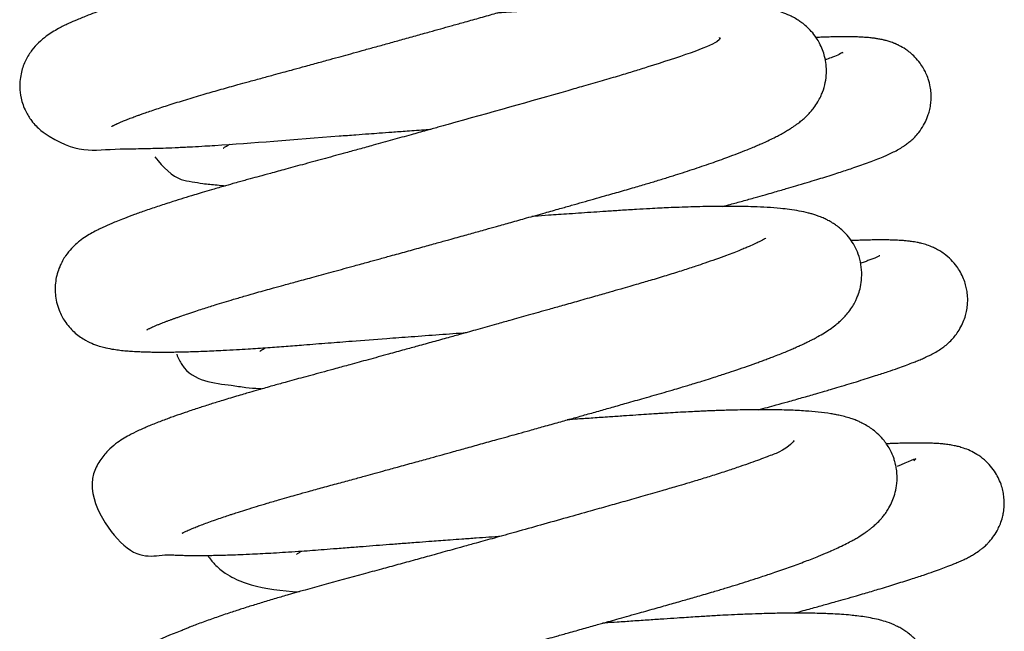
# Model space of a CAD drawing. Units: millimetres. Extents: x -1853 to 3832, y -5741 to -1721.
# Drawn here: x 3352 to 3356, y -5149 to -5147 of the extents above; entities that cross this region are included whole.
import ezdxf

# ---------------------------------------------------------------- set-up
doc = ezdxf.new("R2010")
doc.units = ezdxf.units.MM
doc.header["$LTSCALE"] = 10
doc.layers.add('FAKRO LOFT LADDERS', color=7, linetype='Continuous')

# ---------------------------------------------------------------- blocks, each defined once
blk = doc.blocks.new('A$C1F246084')
at = {"layer": 'FAKRO LOFT LADDERS', "color": 7, "linetype": 'Continuous'}
for points, knots in [([(95.2496, 332.142), (95.2496, 332.142), (95.2505, 332.1426), (95.2548, 332.1449), (95.2586, 332.1468), (95.2662, 332.1505), (95.2743, 332.1542), (95.2814, 332.1574), (95.2873, 332.16), (95.2949, 332.1632), (95.3069, 332.1682), (95.3248, 332.1754), (95.347, 332.1839), (95.3681, 332.1917), (95.3856, 332.198), (95.4043, 332.2046), (95.4297, 332.2134), (95.4704, 332.2272), (95.5288, 332.2461), (95.6052, 332.2698), (95.6844, 332.2934), (95.7509, 332.3126), (95.8025, 332.3272), (95.8442, 332.3388), (95.8928, 332.3521), (95.9484, 332.3672), (96.0037, 332.3823), (96.0519, 332.3954), (96.0974, 332.4079), (96.1495, 332.4222), (96.2101, 332.4388), (96.2708, 332.4555), (96.3242, 332.4702), (96.3741, 332.484), (96.426, 332.4984), (96.4839, 332.5144), (96.5451, 332.5313), (96.6099, 332.5493), (96.6754, 332.5675), (96.7372, 332.5848), (96.7927, 332.6002), (96.8455, 332.615), (96.9049, 332.6316), (96.9725, 332.6506), (97.0422, 332.6702), (97.1061, 332.6881), (97.162, 332.7039), (97.2133, 332.7184), (97.2628, 332.7324), (97.3104, 332.7459), (97.3593, 332.7597), (97.4161, 332.7759), (97.4783, 332.7936), (97.5374, 332.8107), (97.5852, 332.8248), (97.644, 332.8425), (97.7188, 332.8656), (97.8095, 332.8948), (97.8849, 332.9203), (97.9403, 332.94), (97.9788, 332.9541), (98.0137, 332.9672), (98.0504, 332.9815), (98.0899, 332.9975), (98.1269, 333.0134), (98.1572, 333.0271), (98.181, 333.0384), (98.2044, 333.0501), (98.2313, 333.0643), (98.2586, 333.08), (98.2833, 333.0959), (98.3027, 333.1097), (98.3211, 333.1241), (98.3368, 333.1377), (98.3588, 333.1594), (98.3758, 333.1796), (98.3908, 333.2008), (98.4025, 333.22), (98.4164, 333.2477), (98.4296, 333.2839), (98.4383, 333.3311), (98.4387, 333.374), (98.4333, 333.4152), (98.4214, 333.4573), (98.4026, 333.4959), (98.3851, 333.5219), (98.3719, 333.5387), (98.3543, 333.5578), (98.3376, 333.573), (98.3172, 333.5889), (98.2881, 333.6077), (98.2486, 333.6271), (98.2039, 333.642), (98.1675, 333.6508), (98.1274, 333.6584), (98.096, 333.6628), (98.0626, 333.6666), (98.0308, 333.6695), (97.9921, 333.6723), (97.953, 333.6742), (97.9189, 333.6754), (97.8792, 333.6765), (97.8265, 333.6771), (97.7595, 333.677), (97.6873, 333.6758), (97.6223, 333.674), (97.5644, 333.6718), (97.5177, 333.6698), (97.4739, 333.6677), (97.43, 333.6654), (97.3783, 333.6625), (97.3194, 333.6587), (97.2579, 333.6546), (97.1987, 333.6507), (97.1403, 333.6467), (97.0843, 333.6429), (97.0306, 333.6392), (96.9751, 333.6354), (96.9288, 333.6322), (96.899, 333.6301), (96.8906, 333.6296)], [0.21491816, 0.21491816, 0.21491816, 0.21491816, 0.214970192, 0.215022017, 0.215053839, 0.215113187, 0.215163549, 0.215191073, 0.215216987, 0.215242795, 0.215288032, 0.215356488, 0.215430068, 0.215494215, 0.215529616, 0.21557633, 0.215638744, 0.21571192, 0.215852777, 0.216000027, 0.216140212, 0.216261236, 0.216321674, 0.216380017, 0.216450508, 0.216536389, 0.216619129, 0.216682511, 0.216734799, 0.216804014, 0.216891714, 0.216974128, 0.217040297, 0.217097724, 0.21716509, 0.21723744, 0.217316325, 0.217394761, 0.217479684, 0.217560622, 0.217625327, 0.217686602, 0.217758223, 0.217848052, 0.217941544, 0.21802327, 0.218093344, 0.218158665, 0.218224522, 0.218289849, 0.218350393, 0.218423124, 0.218523881, 0.218613329, 0.218680272, 0.21873626, 0.218879982, 0.219031917, 0.219188944, 0.219283567, 0.219351806, 0.219419947, 0.219500849, 0.219592472, 0.219692754, 0.219774631, 0.219830443, 0.219890174, 0.219974135, 0.220068223, 0.220145366, 0.220209734, 0.220254288, 0.220316988, 0.220370852, 0.220437292, 0.220472989, 0.220510737, 0.220551056, 0.220620013, 0.220690993, 0.220750719, 0.220800886, 0.220862306, 0.220935045, 0.220976107, 0.221008701, 0.221038635, 0.221078767, 0.221124139, 0.22117057, 0.221269847, 0.221404681, 0.221509485, 0.221592306, 0.221712413, 0.221767055, 0.221844554, 0.221948744, 0.222036373, 0.222101503, 0.222164288, 0.222277474, 0.222405319, 0.222527583, 0.222645366, 0.222719626, 0.222796944, 0.222856751, 0.222912722, 0.222987374, 0.223076615, 0.223157447, 0.223237253, 0.223311978, 0.223386011, 0.223453935, 0.223516372, 0.223595275, 0.223626462, 0.223626462, 0.223626462, 0.223626462]), ([(97.8971, 333.492), (97.8997, 333.5085), (97.8966, 333.4575), (97.3443, 333.2989), (96.6596, 333.1045), (95.9567, 332.9109), (95.5594, 332.8034), (95.3719, 332.7444), (95.3291, 332.7306), (95.2819, 332.715), (95.2324, 332.6981), (95.1832, 332.6805), (95.1432, 332.6654), (95.1125, 332.6532), (95.0813, 332.6404), (95.052, 332.6274), (95.0234, 332.6137), (94.9981, 332.6006), (94.9714, 332.5852), (94.9418, 332.5657), (94.9078, 332.5378), (94.8754, 332.5024), (94.8451, 332.4551), (94.823, 332.3953), (94.8159, 332.3334), (94.8235, 332.2698), (94.8427, 332.2154), (94.8753, 332.1631), (94.915, 332.1225), (95.0967, 332.0025), (95.1849, 332.0384), (95.3612, 332.037), (95.4081, 332.0379), (95.4548, 332.0391), (95.5054, 332.0408), (95.5634, 332.0432), (95.6247, 332.0463), (95.682, 332.0495), (95.8881, 332.0622), (96.1322, 332.083), (96.3893, 332.1023), (96.4523, 332.107), (96.5087, 332.1112), (96.5684, 332.1156), (96.6419, 332.1209), (96.7034, 332.1254), (96.741, 332.1281), (96.7487, 332.1287)], [0.780560252, 0.780560252, 0.780560252, 0.780560252, 0.78108676, 0.782021877, 0.782952066, 0.78373715, 0.78461, 0.784686991, 0.784771082, 0.784857236, 0.784971156, 0.785093671, 0.785196982, 0.785272429, 0.785341067, 0.785462769, 0.785537335, 0.785618484, 0.785714173, 0.785804902, 0.78591008, 0.785995574, 0.786081967, 0.786166077, 0.786261749, 0.786329928, 0.786418127, 0.786488592, 0.786581542, 0.786658317, 0.787579733, 0.787684294, 0.787777345, 0.787862004, 0.787951307, 0.788053766, 0.788163485, 0.788254471, 0.788325706, 0.789111831, 0.789209235, 0.78928426, 0.789344281, 0.789415845, 0.789502345, 0.789611138, 0.789638809, 0.789638809, 0.789638809, 0.789638809]), ([(95.4153, 331.1866), (95.4153, 331.1866), (95.4157, 331.1868), (95.4177, 331.1879), (95.4219, 331.1902), (95.4279, 331.1931), (95.4308, 331.1945), (95.4375, 331.1977), (95.4474, 331.2021), (95.46, 331.2075), (95.4728, 331.2128), (95.4854, 331.2179), (95.4972, 331.2225), (95.5094, 331.2272), (95.5219, 331.2319), (95.5347, 331.2366), (95.5478, 331.2413), (95.5624, 331.2465), (95.582, 331.2534), (95.6096, 331.2628), (95.6421, 331.2737), (95.6749, 331.2843), (95.7049, 331.2938), (95.7385, 331.3043), (95.777, 331.3161), (95.8244, 331.3303), (95.8757, 331.3454), (95.9259, 331.3598), (95.9702, 331.3723), (96.0126, 331.3841), (96.0619, 331.3976), (96.125, 331.4147), (96.2024, 331.4359), (96.2922, 331.4604), (96.3772, 331.4838), (96.4484, 331.5034), (96.5049, 331.5189), (96.5646, 331.5354), (96.6336, 331.5545), (96.7067, 331.5747), (96.7733, 331.5933), (96.8271, 331.6082), (96.8707, 331.6204), (96.9072, 331.6305), (96.9409, 331.6399), (96.9736, 331.6491), (97.0118, 331.6597), (97.0619, 331.6738), (97.1256, 331.6916), (97.2016, 331.7129), (97.2786, 331.7346), (97.3488, 331.7544), (97.4075, 331.771), (97.4601, 331.7859), (97.5123, 331.8007), (97.5716, 331.8176), (97.6388, 331.8367), (97.708, 331.8567), (97.7718, 331.8756), (97.8292, 331.893), (97.8813, 331.9093), (97.9298, 331.9247), (97.9751, 331.9395), (98.02, 331.9545), (98.0628, 331.9693), (98.1032, 331.9835), (98.1451, 331.9988), (98.1875, 332.0148), (98.2275, 332.0306), (98.2585, 332.0434), (98.2818, 332.0533), (98.3048, 332.0634), (98.3306, 332.0752), (98.356, 332.0875), (98.3762, 332.0978), (98.3944, 332.1075), (98.4118, 332.1173), (98.4302, 332.1284), (98.4442, 332.1374), (98.4584, 332.1471), (98.472, 332.157), (98.4866, 332.1684), (98.5023, 332.1821), (98.5166, 332.196), (98.5304, 332.2108), (98.5464, 332.2303), (98.5634, 332.2556), (98.5761, 332.2795), (98.5889, 332.3094), (98.5997, 332.3465), (98.6049, 332.3909), (98.6034, 332.4323), (98.5968, 332.469), (98.5863, 332.5022), (98.5727, 332.532), (98.5552, 332.561), (98.5345, 332.5877), (98.5108, 332.6113), (98.4901, 332.6282), (98.4688, 332.6429), (98.4489, 332.6545), (98.429, 332.6643), (98.3952, 332.6787), (98.35, 332.6922), (98.2932, 332.7033), (98.2281, 332.7117), (98.1567, 332.7173), (98.076, 332.7206), (98.0107, 332.7216), (97.9574, 332.7217), (97.9112, 332.7213), (97.863, 332.7205), (97.8198, 332.7194), (97.7864, 332.7184), (97.7551, 332.7174), (97.7149, 332.7158), (97.6629, 332.7135), (97.6044, 332.7105), (97.5486, 332.7073), (97.5001, 332.7043), (97.4537, 332.7012), (97.4042, 332.6979), (97.3517, 332.6944), (97.298, 332.6908), (97.2458, 332.6872), (97.1971, 332.6839), (97.1492, 332.6806), (97.103, 332.6774), (97.071, 332.6752), (97.0564, 332.6742)], [0.202045343, 0.202045343, 0.202045343, 0.202045343, 0.202075317, 0.202115495, 0.202158612, 0.202199719, 0.202227288, 0.202265662, 0.202318186, 0.202374894, 0.202429454, 0.202468213, 0.202506683, 0.202545791, 0.202580815, 0.202617246, 0.202652834, 0.202687125, 0.202730763, 0.202797419, 0.202878784, 0.202943464, 0.203002169, 0.203057237, 0.203135055, 0.203213251, 0.203305644, 0.203390843, 0.203453667, 0.203511468, 0.203582675, 0.203671303, 0.203782137, 0.203905588, 0.204035539, 0.204118218, 0.204182389, 0.204252577, 0.20434603, 0.204443714, 0.204526852, 0.204595268, 0.204644382, 0.204689537, 0.20473141, 0.204769992, 0.204811857, 0.204874232, 0.204957894, 0.205051769, 0.205162537, 0.205253447, 0.205325191, 0.205394151, 0.205464004, 0.205536776, 0.205638726, 0.205746895, 0.205836666, 0.205923376, 0.206011122, 0.206084735, 0.206161854, 0.206241543, 0.206321406, 0.206396937, 0.206472454, 0.206570592, 0.206668074, 0.206736083, 0.206788276, 0.206839519, 0.206911689, 0.206991776, 0.207051826, 0.207088197, 0.207154553, 0.207213264, 0.207259092, 0.207292538, 0.207334298, 0.207388706, 0.207439963, 0.207479834, 0.207520197, 0.207564846, 0.207622428, 0.207670812, 0.207707266, 0.20777627, 0.207838822, 0.207894846, 0.207948684, 0.207994648, 0.208042817, 0.208082504, 0.208141582, 0.208193659, 0.208239634, 0.208278609, 0.208329822, 0.208379042, 0.20841388, 0.208579356, 0.208740677, 0.20888625, 0.209089877, 0.209253356, 0.20940152, 0.209471462, 0.209546579, 0.209646549, 0.209717469, 0.209758292, 0.209806587, 0.209864927, 0.209943471, 0.210040385, 0.210119771, 0.210180266, 0.2102423, 0.210309948, 0.210380166, 0.210450604, 0.210519566, 0.210581381, 0.210635908, 0.21070005, 0.210754189, 0.210754189, 0.210754189, 0.210754189]), ([(98.1001, 332.5573), (98.1065, 332.5648), (98.1233, 332.5363), (97.8864, 332.4592), (97.7016, 332.4007), (97.6302, 332.3789), (97.5511, 332.3556), (97.4698, 332.3324), (97.2427, 332.2673), (97.0059, 332.2005), (96.7785, 332.137), (96.7206, 332.1208), (96.6496, 332.1011), (96.5666, 332.078), (96.485, 332.0555), (96.4119, 332.0353), (96.3369, 332.0146), (96.2515, 331.9912), (96.1573, 331.9655), (96.0713, 331.9421), (96.0001, 331.9227), (95.9449, 331.9078), (95.905, 331.8969), (95.8742, 331.8884), (95.8471, 331.8808), (95.8132, 331.8713), (95.769, 331.8587), (95.7207, 331.8447), (95.6758, 331.8314), (95.6322, 331.8183), (95.5863, 331.8043), (95.5306, 331.7868), (95.4709, 331.7674), (95.4106, 331.747), (95.3562, 331.7277), (95.3125, 331.7113), (95.2779, 331.6977), (95.2438, 331.6835), (95.2138, 331.6702), (95.1834, 331.6554), (95.1578, 331.6419), (95.1289, 331.6246), (95.0996, 331.6044), (95.0647, 331.5738), (95.0316, 331.5338), (95.0025, 331.4823), (94.9838, 331.4165), (94.983, 331.3418), (95.0015, 331.2744), (95.0351, 331.2151), (95.0784, 331.1685), (95.126, 331.1366), (95.1659, 331.1184), (95.1974, 331.1079), (95.229, 331.1), (95.255, 331.0951), (95.2902, 331.0903), (95.318, 331.0875), (95.3488, 331.0852), (95.3784, 331.0837), (95.4047, 331.0828), (95.4276, 331.0822), (95.4527, 331.0818), (95.4839, 331.0816), (95.5169, 331.0817), (95.5463, 331.0821), (95.5689, 331.0825), (95.5889, 331.0829), (95.6263, 331.0839), (95.6866, 331.0859), (95.7631, 331.0894), (95.8315, 331.0931), (95.9012, 331.0973), (95.9784, 331.1025), (96.0659, 331.109), (96.1598, 331.1165), (96.2627, 331.1245), (96.3922, 331.1346), (96.5229, 331.1445), (96.6602, 331.1547), (96.7853, 331.1639), (96.872, 331.1702), (96.9145, 331.1733)], [0.793175747, 0.793175747, 0.793175747, 0.793175747, 0.793570045, 0.794295081, 0.794403078, 0.794512904, 0.794636674, 0.794763545, 0.794866499, 0.795592463, 0.795652596, 0.795721453, 0.795809796, 0.79591874, 0.796033847, 0.796118279, 0.796197591, 0.796322355, 0.796450792, 0.796571934, 0.796672913, 0.796748608, 0.796808387, 0.796847125, 0.79688471, 0.796929858, 0.79700068, 0.797089688, 0.797161166, 0.797222283, 0.797310871, 0.797402554, 0.79752849, 0.797661318, 0.797782619, 0.797900186, 0.797988182, 0.798060689, 0.798191562, 0.798263083, 0.798355904, 0.798448663, 0.798547969, 0.798653399, 0.798729843, 0.798817359, 0.79891578, 0.79900982, 0.799110545, 0.799188804, 0.799284391, 0.799380319, 0.799462961, 0.799547888, 0.799612851, 0.799724565, 0.799803277, 0.799895365, 0.799974553, 0.800062949, 0.80012721, 0.800173535, 0.800229502, 0.800303451, 0.800380506, 0.800443057, 0.800485686, 0.800515081, 0.800559877, 0.800700778, 0.800844341, 0.800945506, 0.801029614, 0.801167141, 0.801289201, 0.801402814, 0.801555676, 0.801700846, 0.801904984, 0.802046676, 0.802206686, 0.802360747, 0.802360747, 0.802360747, 0.802360747]), ([(98.1183, 331.7661), (98.1297, 331.7692), (98.161, 331.7777), (98.2119, 331.7917), (98.2663, 331.8069), (98.3138, 331.8202), (98.352, 331.8311), (98.3852, 331.8407), (98.421, 331.8511), (98.4645, 331.8638), (98.512, 331.878), (98.5572, 331.8917), (98.5979, 331.9043), (98.6351, 331.916), (98.6702, 331.9273), (98.7027, 331.938), (98.7356, 331.9491), (98.7712, 331.9614), (98.8054, 331.9738), (98.8387, 331.9864), (98.8677, 331.9981), (98.8946, 332.0098), (98.9182, 332.021), (98.9388, 332.0318), (98.9551, 332.0415), (98.9654, 332.0481), (98.9749, 332.0546), (98.9858, 332.0626), (98.9994, 332.0735), (99.0183, 332.091), (99.0399, 332.1157), (99.0593, 332.1442), (99.0742, 332.1749), (99.0827, 332.198), (99.0896, 332.2224), (99.0941, 332.2493), (99.0958, 332.2757), (99.0951, 332.3017), (99.0913, 332.3316), (99.0833, 332.3626), (99.072, 332.391), (99.0593, 332.4157), (99.0424, 332.4416), (99.0209, 332.4668), (98.9976, 332.4881), (98.9717, 332.5071), (98.953, 332.5178), (98.9409, 332.5238), (98.9359, 332.5262), (98.9323, 332.5278), (98.9306, 332.5286), (98.927, 332.5301), (98.92, 332.5331), (98.9027, 332.5396), (98.8844, 332.5449), (98.8711, 332.5482), (98.8599, 332.5506), (98.8504, 332.5524), (98.8381, 332.5544), (98.8229, 332.5565), (98.8034, 332.5586), (98.7841, 332.5601), (98.77, 332.561), (98.7512, 332.5619), (98.7284, 332.5625), (98.6977, 332.5629), (98.665, 332.5627), (98.6326, 332.5622), (98.6017, 332.5613), (98.5758, 332.5604), (98.5605, 332.5597), (98.5553, 332.5595)], [0.210486178, 0.210486178, 0.210486178, 0.210486178, 0.210535593, 0.210621421, 0.210711588, 0.210783737, 0.21084427, 0.210895798, 0.210947585, 0.21102488, 0.211121531, 0.211205734, 0.211281586, 0.211363082, 0.211438407, 0.211512186, 0.211587906, 0.211680565, 0.211781523, 0.211881871, 0.211991709, 0.212071685, 0.212167152, 0.212252294, 0.21229372, 0.212329123, 0.212354355, 0.212377451, 0.212420601, 0.212465015, 0.212508155, 0.21256737, 0.212615548, 0.212644322, 0.212677568, 0.212715148, 0.212747265, 0.212777465, 0.21281471, 0.212864051, 0.212900683, 0.212932846, 0.212972858, 0.213023247, 0.213067405, 0.213104812, 0.21316433, 0.21317848, 0.213188059, 0.213191467, 0.213193154, 0.213195236, 0.213208872, 0.21325158, 0.213294798, 0.213332293, 0.213360305, 0.213386863, 0.213415225, 0.213464892, 0.213541825, 0.213596583, 0.213640865, 0.213679646, 0.213756457, 0.213847379, 0.213935121, 0.214011787, 0.214085905, 0.214151196, 0.214184404, 0.214184404, 0.214184404, 0.214184404]), ([(98.6814, 332.4856), (98.6814, 332.4863), (98.6808, 332.4925), (98.6662, 332.4781), (98.6378, 332.4694), (98.6128, 332.4598), (98.6007, 332.4554), (98.5988, 332.4548)], [0.7885806291, 0.7885806291, 0.7885806291, 0.7885806291, 0.7885968099, 0.7887491315, 0.7888968019, 0.7889968693, 0.7890144045, 0.7890144045, 0.7890144045, 0.7890144045]), ([(95.7734, 332.0396), (95.7733, 332.0395), (95.7737, 332.0398), (95.7801, 332.0443), (95.7844, 332.047), (95.7916, 332.0514), (95.7979, 332.055), (95.8016, 332.0571), (95.8031, 332.0579)], [0.2198021316, 0.2198021316, 0.2198021316, 0.2198021316, 0.2198454955, 0.2199022309, 0.2199619402, 0.2200120457, 0.2200469769, 0.2200686651, 0.2200686651, 0.2200686651, 0.2200686651]), ([(95.4523, 331.9983), (95.491, 331.9476), (95.5526, 331.8918), (95.6257, 331.8826), (95.6809, 331.8728), (95.7339, 331.8673), (95.7714, 331.8644), (95.7857, 331.8634)], [0.7821534305, 0.7821534305, 0.7821534305, 0.7821534305, 0.7824711748, 0.7826047663, 0.7827334916, 0.7828878704, 0.7829787899, 0.7829787899, 0.7829787899, 0.7829787899]), ([(95.5811, 330.2311), (95.5811, 330.2311), (95.581, 330.2311), (95.5815, 330.2314), (95.5836, 330.2326), (95.5866, 330.2341), (95.5886, 330.2351), (95.5944, 330.2381), (95.6054, 330.2432), (95.6207, 330.2499), (95.6367, 330.2567), (95.6576, 330.265), (95.6833, 330.2749), (95.7122, 330.2855), (95.7431, 330.2964), (95.7738, 330.3069), (95.8, 330.3156), (95.8222, 330.3229), (95.8488, 330.3315), (95.8852, 330.343), (95.9297, 330.3567), (95.9812, 330.3723), (96.0328, 330.3874), (96.0802, 330.4011), (96.1247, 330.4137), (96.1776, 330.4285), (96.2419, 330.4461), (96.3119, 330.4651), (96.3793, 330.4835), (96.4368, 330.4992), (96.4877, 330.5132), (96.5401, 330.5276), (96.6041, 330.5452), (96.6751, 330.5647), (96.7422, 330.5833), (96.8006, 330.5994), (96.8574, 330.6152), (96.921, 330.6328), (96.9923, 330.6527), (97.059, 330.6712), (97.115, 330.6869), (97.1632, 330.7003), (97.2162, 330.7151), (97.2794, 330.7328), (97.3466, 330.7517), (97.4107, 330.7697), (97.4729, 330.7872), (97.5348, 330.8047), (97.6004, 330.8233), (97.6715, 330.8434), (97.7536, 330.8668), (97.8293, 330.8883), (97.8889, 330.9057), (97.9257, 330.9167), (97.9557, 330.9257), (97.9861, 330.9349), (98.0216, 330.9459), (98.0583, 330.9574), (98.0923, 330.9683), (98.1291, 330.9802), (98.1722, 330.9945), (98.2223, 331.0116), (98.2631, 331.0261), (98.294, 331.0372), (98.3157, 331.0453), (98.3379, 331.0536), (98.363, 331.0633), (98.3896, 331.0737), (98.4126, 331.0831), (98.4294, 331.0901), (98.4411, 331.0951), (98.4517, 331.0997), (98.4632, 331.1047), (98.4769, 331.1109), (98.4937, 331.1186), (98.5113, 331.127), (98.5275, 331.135), (98.5404, 331.1416), (98.5523, 331.1479), (98.5703, 331.1577), (98.5947, 331.172), (98.6213, 331.1894), (98.6454, 331.2072), (98.6646, 331.2235), (98.6788, 331.237), (98.6933, 331.2521), (98.7089, 331.2705), (98.7267, 331.2963), (98.7382, 331.3169), (98.7473, 331.3365), (98.756, 331.3587), (98.7649, 331.3901), (98.7708, 331.4325), (98.7694, 331.4813), (98.7588, 331.5296), (98.7415, 331.5718), (98.7199, 331.6078), (98.6956, 331.6375), (98.6718, 331.6601), (98.6512, 331.6762), (98.6311, 331.6896), (98.6129, 331.7), (98.5955, 331.7085), (98.5821, 331.7143), (98.5685, 331.7197), (98.5531, 331.7252), (98.5363, 331.7304), (98.5105, 331.7374), (98.4755, 331.7448), (98.433, 331.7514), (98.3829, 331.7571), (98.3289, 331.7613), (98.268, 331.7642), (98.2094, 331.7657), (98.1477, 331.7664), (98.0851, 331.7661), (98.024, 331.765), (97.969, 331.7636), (97.9156, 331.7618), (97.8668, 331.7598), (97.8206, 331.7577), (97.7708, 331.7551), (97.7092, 331.7516), (97.6408, 331.7473), (97.5736, 331.7428), (97.5125, 331.7387), (97.4549, 331.7348), (97.3998, 331.731), (97.3481, 331.7275), (97.2942, 331.7237), (97.2525, 331.7209), (97.2265, 331.7191), (97.2222, 331.7187)], [0.189170132, 0.189170132, 0.189170132, 0.189170132, 0.18917043, 0.189208655, 0.189243125, 0.189272175, 0.18929593, 0.189328086, 0.189425264, 0.189480049, 0.189540138, 0.189617193, 0.189697735, 0.189778108, 0.189857111, 0.189931334, 0.189991356, 0.190025301, 0.190078562, 0.190155078, 0.190238582, 0.190325678, 0.190426643, 0.19049546, 0.190556568, 0.190636715, 0.190735275, 0.190839448, 0.190934767, 0.191014976, 0.191073136, 0.191137398, 0.191221408, 0.191322445, 0.191410326, 0.191477035, 0.191543249, 0.19162395, 0.191715223, 0.191809552, 0.191872586, 0.191924183, 0.191989587, 0.192071047, 0.192162142, 0.192244205, 0.192316054, 0.192402416, 0.192486103, 0.192576483, 0.192689702, 0.192824021, 0.192897917, 0.19295158, 0.192988845, 0.193034157, 0.193091599, 0.193155856, 0.193210648, 0.193259566, 0.193341428, 0.193434967, 0.193531627, 0.193574263, 0.193617809, 0.193663777, 0.193713317, 0.193779403, 0.19384066, 0.193874549, 0.19389993, 0.193926168, 0.193953298, 0.193987122, 0.194031933, 0.194087103, 0.194132455, 0.194169587, 0.194199612, 0.194239288, 0.194332731, 0.194419077, 0.194503361, 0.194557685, 0.194598775, 0.194635271, 0.194687796, 0.194743142, 0.194787339, 0.194814295, 0.194846029, 0.194896239, 0.19495774, 0.195028305, 0.195098786, 0.195161632, 0.195219658, 0.19527982, 0.195334097, 0.195376814, 0.195414452, 0.195464664, 0.195504523, 0.195532564, 0.19556339, 0.195605641, 0.195652353, 0.195697124, 0.195815091, 0.195938748, 0.196044069, 0.196195168, 0.196330542, 0.19643728, 0.196552684, 0.196682786, 0.196773163, 0.196863242, 0.196951541, 0.197026472, 0.197086141, 0.197155315, 0.197244267, 0.197348126, 0.197439136, 0.197515238, 0.197590094, 0.197663611, 0.197727328, 0.197786402, 0.197866242, 0.197882369, 0.197882369, 0.197882369, 0.197882369]), ([(98.3204, 331.6175), (98.3203, 331.6175), (98.3199, 331.6172), (98.3145, 331.6137), (98.3035, 331.6075), (98.2872, 331.5991), (98.268, 331.5899), (98.2454, 331.5797), (98.2222, 331.5698), (98.198, 331.5598), (98.1691, 331.5484), (98.131, 331.5339), (98.0859, 331.5175), (98.0369, 331.5004), (97.9867, 331.4835), (97.9291, 331.4647), (97.8607, 331.4432), (97.7905, 331.4219), (97.7297, 331.404), (97.6804, 331.3898), (97.6358, 331.377), (97.5827, 331.3618), (97.5166, 331.3429), (97.4427, 331.3219), (97.3697, 331.3012), (97.3073, 331.2835), (97.2535, 331.2683), (97.206, 331.2549), (97.161, 331.2423), (97.1115, 331.2284), (97.0474, 331.2104), (96.9707, 331.1889), (96.895, 331.1678), (96.8247, 331.1482), (96.7569, 331.1294), (96.6885, 331.1105), (96.6188, 331.0912), (96.5411, 331.0698), (96.4557, 331.0463), (96.3737, 331.0239), (96.3053, 331.0052), (96.2482, 330.9897), (96.1971, 330.9758), (96.1498, 330.963), (96.1054, 330.951), (96.0575, 330.9378), (96.0011, 330.9221), (95.9458, 330.9064), (95.9006, 330.8933), (95.8666, 330.8834), (95.8337, 330.8736), (95.7985, 330.863), (95.7558, 330.85), (95.7066, 330.8346), (95.6501, 330.8164), (95.5954, 330.7981), (95.5521, 330.783), (95.5196, 330.7713), (95.4941, 330.7619), (95.4674, 330.7517), (95.4405, 330.741), (95.4173, 330.7313), (95.3949, 330.7216), (95.3664, 330.7086), (95.3351, 330.693), (95.3006, 330.6731), (95.2684, 330.6512), (95.2319, 330.6203), (95.1938, 330.5741), (95.1119, 330.4216), (95.3426, 330.0701), (95.4589, 330.1345), (95.5527, 330.1279), (95.5786, 330.1272), (95.6066, 330.1265), (95.6392, 330.1262), (95.6749, 330.1262), (95.7099, 330.1266), (95.7432, 330.1272), (95.7758, 330.128), (95.812, 330.1291), (95.8566, 330.1308), (95.9062, 330.133), (95.9589, 330.1356), (96.0102, 330.1385), (96.066, 330.1419), (96.1229, 330.1457), (96.179, 330.1497), (96.2335, 330.1537), (96.2946, 330.1586), (96.3603, 330.1638), (96.4271, 330.169), (96.4903, 330.1739), (96.5545, 330.1789), (96.6227, 330.1841), (96.6892, 330.1891), (96.7469, 330.1934), (96.7948, 330.197), (96.8419, 330.2005), (96.8973, 330.2046), (96.9775, 330.2104), (97.0397, 330.2149), (97.0794, 330.2178)], [0.805988383, 0.805988383, 0.805988383, 0.805988383, 0.805996865, 0.806096185, 0.806197101, 0.806261783, 0.806344408, 0.806439797, 0.806497554, 0.806560673, 0.80664181, 0.806724183, 0.806835028, 0.806935626, 0.807016004, 0.807124901, 0.80724164, 0.807360631, 0.807458982, 0.807518008, 0.807578746, 0.807651899, 0.807742818, 0.807852631, 0.807951529, 0.808032923, 0.808096862, 0.808159727, 0.808215834, 0.808268607, 0.808347948, 0.808458442, 0.808556977, 0.80863219, 0.808722047, 0.80881189, 0.808890301, 0.808986726, 0.809108838, 0.809221154, 0.809309855, 0.809383186, 0.809454689, 0.809521716, 0.809582866, 0.80964482, 0.809730204, 0.809834309, 0.809899917, 0.80994538, 0.809999815, 0.810063091, 0.810124946, 0.810224297, 0.810331674, 0.81045143, 0.810562192, 0.810619354, 0.810679949, 0.810748985, 0.81082471, 0.81089732, 0.810948741, 0.811025738, 0.81116274, 0.811264109, 0.811367468, 0.811472851, 0.811577182, 0.811676241, 0.812201795, 0.81280145, 0.812872444, 0.812930767, 0.81299493, 0.813073749, 0.813153891, 0.813227206, 0.813290748, 0.813351609, 0.813414314, 0.813491291, 0.813590497, 0.813669398, 0.813749354, 0.813834695, 0.813927243, 0.814003766, 0.814078291, 0.814158693, 0.814257983, 0.81434501, 0.814424331, 0.814504754, 0.814592001, 0.814682867, 0.814753469, 0.814805889, 0.814859107, 0.814926495, 0.815008094, 0.815151145, 0.815151145, 0.815151145, 0.815151145]), ([(98.2846, 330.8105), (98.2988, 330.8144), (98.3271, 330.8221), (98.3734, 330.8348), (98.4284, 330.8501), (98.4904, 330.8675), (98.5474, 330.8838), (98.5908, 330.8964), (98.6277, 330.9073), (98.6665, 330.9188), (98.7108, 330.9321), (98.7552, 330.9457), (98.7965, 330.9587), (98.8433, 330.9737), (98.8913, 330.9895), (98.9371, 331.0053), (98.9741, 331.0186), (99.0025, 331.0293), (99.0272, 331.0391), (99.0484, 331.0479), (99.067, 331.0562), (99.0854, 331.0648), (99.1046, 331.0746), (99.1271, 331.0874), (99.1497, 331.1025), (99.1699, 331.1182), (99.1912, 331.1383), (99.2103, 331.1606), (99.2277, 331.1855), (99.2431, 331.2143), (99.2546, 331.2442), (99.2621, 331.2732), (99.267, 331.3058), (99.2675, 331.3396), (99.2636, 331.3715), (99.2574, 331.3992), (99.2477, 331.4279), (99.2337, 331.457), (99.214, 331.4875), (99.1888, 331.5169), (99.1607, 331.5408), (99.1364, 331.557), (99.115, 331.5687), (99.0948, 331.5779), (99.0695, 331.5871), (99.0468, 331.5931), (99.029, 331.597), (99.0048, 331.6011), (98.9859, 331.6034), (98.9692, 331.605), (98.9535, 331.6061), (98.9379, 331.607), (98.9218, 331.6077), (98.9016, 331.6083), (98.8735, 331.6087), (98.8427, 331.6087), (98.8118, 331.6082), (98.7836, 331.6075), (98.7534, 331.6065), (98.7319, 331.6056), (98.7204, 331.6051)], [0.197615919, 0.197615919, 0.197615919, 0.197615919, 0.19767696, 0.197738651, 0.19782043, 0.197925556, 0.198028354, 0.198097895, 0.198144721, 0.198216821, 0.198306221, 0.198392835, 0.198477076, 0.198560612, 0.198696338, 0.198813531, 0.198914287, 0.199007584, 0.199072748, 0.19915454, 0.199224567, 0.199274287, 0.199357203, 0.199440526, 0.199500786, 0.199554459, 0.199608028, 0.199647935, 0.199689699, 0.199738666, 0.199782368, 0.199818259, 0.199856987, 0.19991015, 0.199948885, 0.199981079, 0.200019733, 0.200066001, 0.200107366, 0.200162077, 0.200223628, 0.200262609, 0.200297708, 0.200338957, 0.200394874, 0.2004535, 0.200505398, 0.200581005, 0.200635196, 0.200682473, 0.200738764, 0.200784948, 0.20082454, 0.200885555, 0.2009636, 0.201060567, 0.201128836, 0.201193899, 0.201260961, 0.201333418, 0.201333418, 0.201333418, 0.201333418]), ([(98.854, 331.5339), (98.854, 331.5339), (98.8536, 331.5337), (98.8505, 331.5322), (98.8432, 331.5288), (98.8307, 331.5235), (98.8141, 331.5168), (98.7956, 331.5098), (98.7793, 331.5038), (98.769, 331.5002), (98.7649, 331.4987)], [0.8013497383, 0.8013497383, 0.8013497383, 0.8013497383, 0.801371544, 0.8014420898, 0.8015015565, 0.8015782591, 0.8016642027, 0.801735098, 0.8017958849, 0.8018338295, 0.8018338295, 0.8018338295, 0.8018338295]), ([(95.9451, 331.0856), (95.9451, 331.0856), (95.9464, 331.0866), (95.9519, 331.0904), (95.9604, 331.0956), (95.9669, 331.0994), (95.9707, 331.1016), (95.9717, 331.1021)], [0.2069344871, 0.2069344871, 0.2069344871, 0.2069344871, 0.2069891296, 0.2070784231, 0.207130563, 0.2071744439, 0.20718987, 0.20718987, 0.20718987, 0.20718987]), ([(95.5548, 331.0712), (95.5616, 331.0531), (95.6159, 330.9425), (95.7606, 330.9346), (95.8744, 330.9159), (95.925, 330.9115), (95.9516, 330.9097), (95.9563, 330.9093)], [0.794565389, 0.794565389, 0.794565389, 0.794565389, 0.794664581, 0.795234307, 0.795403805, 0.795545107, 0.79557462, 0.79557462, 0.79557462, 0.79557462]), ([(95.7469, 329.2757), (95.7469, 329.2757), (95.7474, 329.276), (95.7504, 329.2777), (95.7554, 329.2803), (95.7633, 329.2841), (95.7728, 329.2885), (95.7866, 329.2946), (95.8066, 329.303), (95.838, 329.3153), (95.8769, 329.3297), (95.9187, 329.3444), (95.9597, 329.3582), (95.9993, 329.3712), (96.0366, 329.3831), (96.0767, 329.3956), (96.1208, 329.409), (96.1664, 329.4226), (96.208, 329.4348), (96.2564, 329.4487), (96.3242, 329.4678), (96.4089, 329.491), (96.4972, 329.515), (96.5715, 329.5353), (96.636, 329.553), (96.6948, 329.5691), (96.7509, 329.5845), (96.801, 329.5983), (96.8492, 329.6116), (96.9047, 329.6269), (96.9759, 329.6466), (97.056, 329.6689), (97.1345, 329.6907), (97.2009, 329.7091), (97.2534, 329.7238), (97.2975, 329.7361), (97.343, 329.7488), (97.3988, 329.7644), (97.4628, 329.7824), (97.5248, 329.7998), (97.577, 329.8145), (97.6223, 329.8272), (97.6679, 329.8401), (97.7264, 329.8566), (97.7944, 329.8759), (97.8678, 329.8967), (97.936, 329.9161), (98.0043, 329.9356), (98.0678, 329.9541), (98.1259, 329.9716), (98.1761, 329.987), (98.2247, 330.0022), (98.268, 330.0161), (98.3027, 330.0274), (98.3327, 330.0374), (98.3769, 330.0523), (98.4368, 330.0733), (98.5056, 330.0987), (98.5627, 330.1211), (98.6031, 330.138), (98.6327, 330.1509), (98.6604, 330.1635), (98.6901, 330.1779), (98.7162, 330.1913), (98.7372, 330.2029), (98.7593, 330.2159), (98.7798, 330.2291), (98.797, 330.2413), (98.811, 330.2519), (98.8243, 330.2629), (98.8408, 330.2777), (98.8562, 330.2935), (98.8712, 330.311), (98.8841, 330.3284), (98.899, 330.3517), (98.9132, 330.3798), (98.9258, 330.4149), (98.9345, 330.4552), (98.9365, 330.496), (98.9338, 330.5284), (98.9292, 330.5526), (98.925, 330.5684), (98.9185, 330.5893), (98.9062, 330.6178), (98.8907, 330.644), (98.8725, 330.6692), (98.8493, 330.6945), (98.8241, 330.7158), (98.7986, 330.7333), (98.7774, 330.7454), (98.7579, 330.7547), (98.7413, 330.7617), (98.7211, 330.7692), (98.6956, 330.777), (98.6701, 330.7833), (98.6467, 330.7881), (98.613, 330.794), (98.5678, 330.7999), (98.5026, 330.8055), (98.4284, 330.8092), (98.3392, 330.811), (98.2409, 330.8108), (98.159, 330.809), (98.1025, 330.8071), (98.0736, 330.8061), (98.0472, 330.805), (98.0208, 330.8039), (97.9908, 330.8025), (97.9524, 330.8005), (97.9084, 330.7982), (97.8658, 330.7956), (97.8321, 330.7935), (97.7982, 330.7913), (97.7583, 330.7886), (97.7072, 330.7852), (97.6493, 330.7813), (97.5826, 330.7768), (97.5106, 330.7718), (97.4445, 330.7673), (97.4041, 330.7645), (97.388, 330.7633)], [0.176302914, 0.176302914, 0.176302914, 0.176302914, 0.176343619, 0.176392107, 0.176431716, 0.176492132, 0.176553748, 0.176595499, 0.176682675, 0.176793769, 0.176905932, 0.177011766, 0.177105238, 0.17718475, 0.177258913, 0.177325758, 0.177416857, 0.17749613, 0.177560735, 0.177623848, 0.177729427, 0.177874704, 0.177998005, 0.178102576, 0.17817977, 0.178257499, 0.178335155, 0.17839926, 0.178451151, 0.178520165, 0.178610507, 0.178720269, 0.178821029, 0.17890356, 0.178967741, 0.179017023, 0.179068141, 0.179138001, 0.179226176, 0.179309556, 0.17937364, 0.179425758, 0.179484673, 0.179550638, 0.179655593, 0.179755998, 0.179849947, 0.179939714, 0.180047285, 0.180128493, 0.18020304, 0.180280477, 0.180360994, 0.180417837, 0.180458513, 0.180517357, 0.180655356, 0.180796283, 0.180933751, 0.181035159, 0.181085706, 0.181158068, 0.181251829, 0.181335549, 0.181386679, 0.181444095, 0.181533503, 0.181582336, 0.181619667, 0.18166122, 0.181709321, 0.18176841, 0.181802481, 0.181845084, 0.181886908, 0.181944855, 0.181995791, 0.182055315, 0.182123315, 0.182165084, 0.182197192, 0.182218094, 0.182244857, 0.182294769, 0.182334996, 0.18237568, 0.182432729, 0.182492892, 0.182540213, 0.182597755, 0.182640427, 0.182674851, 0.182719689, 0.182796489, 0.18287295, 0.182932251, 0.182989449, 0.183147163, 0.18328861, 0.183462549, 0.183637414, 0.183820017, 0.183994164, 0.184043774, 0.184088445, 0.184128714, 0.184164627, 0.184207589, 0.184262157, 0.184333562, 0.184396261, 0.184441589, 0.184473474, 0.184535591, 0.184603374, 0.184677878, 0.184763702, 0.184861395, 0.184951514, 0.185011056, 0.185011056, 0.185011056, 0.185011056]), ([(98.4521, 330.6647), (98.4521, 330.6669), (98.4303, 330.63), (98.3544, 330.6008), (98.3247, 330.589), (98.2894, 330.5758), (98.2474, 330.5606), (98.1974, 330.5432), (98.138, 330.5233), (98.0731, 330.5024), (98.0082, 330.4822), (97.9512, 330.465), (97.8937, 330.448), (97.826, 330.4286), (97.7453, 330.4055), (97.6603, 330.3812), (97.5778, 330.3578), (97.4874, 330.3321), (97.3823, 330.3025), (97.2657, 330.2697), (97.1518, 330.2378), (97.0505, 330.2095), (96.9684, 330.1867), (96.9027, 330.1685), (96.8506, 330.1541), (96.8004, 330.1402), (96.7423, 330.1241), (96.6719, 330.1048), (96.5936, 330.0833), (96.512, 330.061), (96.3296, 330.0112), (96.1594, 329.9653), (96.0108, 329.9216), (95.9497, 329.9032), (95.8998, 329.8878), (95.8624, 329.876), (95.8342, 329.8669), (95.8057, 329.8576), (95.7737, 329.8469), (95.7411, 329.8357), (95.7089, 329.8244), (95.6778, 329.8132), (95.649, 329.8023), (95.6251, 329.793), (95.6058, 329.7853), (95.5884, 329.7781), (95.4945, 329.7368), (95.3649, 329.7122), (95.3138, 329.4889), (95.3164, 329.4275), (95.3329, 329.3649), (95.3622, 329.3104), (95.4029, 329.265), (95.4442, 329.234), (95.4867, 329.2116), (95.5286, 329.1969), (95.566, 329.1879), (95.6106, 329.1806), (95.6486, 329.1767), (95.6866, 329.174), (95.7235, 329.1723), (95.7645, 329.1712), (95.8085, 329.1707), (95.8519, 329.1709), (95.8924, 329.1715), (95.9314, 329.1723), (95.9712, 329.1735), (96.0171, 329.1752), (96.0708, 329.1775), (96.1307, 329.1805), (96.1887, 329.1838), (96.2375, 329.1869), (96.2772, 329.1895), (96.3145, 329.1921), (96.3615, 329.1955), (96.4237, 329.2002), (96.4984, 329.2062), (96.5839, 329.2129), (96.6681, 329.2195), (96.7491, 329.2257), (96.8222, 329.2312), (96.894, 329.2366), (96.9671, 329.2421), (97.0484, 329.2481), (97.1351, 329.2544), (97.2036, 329.2594), (97.2396, 329.262), (97.2461, 329.2625)], [0.818807475, 0.818807475, 0.818807475, 0.818807475, 0.81927676, 0.819345927, 0.819420439, 0.819502426, 0.819592807, 0.819692655, 0.819803291, 0.819925778, 0.820032151, 0.82012315, 0.820194461, 0.820294725, 0.820421336, 0.820537758, 0.820644843, 0.820753062, 0.820894468, 0.821051295, 0.821197651, 0.821323838, 0.821431029, 0.821505775, 0.821571371, 0.821627877, 0.821696197, 0.821793107, 0.821898549, 0.822001319, 0.822116148, 0.822636193, 0.822735661, 0.822841142, 0.822947183, 0.823005452, 0.823049942, 0.823108174, 0.823175624, 0.823247972, 0.823317943, 0.823392409, 0.823468453, 0.823532921, 0.823581319, 0.823626104, 0.823681124, 0.824416294, 0.824499074, 0.824588768, 0.824658695, 0.824754315, 0.824835954, 0.824915638, 0.824995228, 0.825101166, 0.825214226, 0.82533908, 0.825465367, 0.825558723, 0.825651688, 0.825755711, 0.825859684, 0.825952293, 0.82603481, 0.826106335, 0.826178813, 0.826257938, 0.826352991, 0.826455191, 0.826553001, 0.82662809, 0.826678345, 0.826728901, 0.826791655, 0.826881685, 0.826991464, 0.827098581, 0.827223055, 0.827319976, 0.827408342, 0.827498586, 0.827587574, 0.827677744, 0.827796044, 0.82790255, 0.827926272, 0.827926272, 0.827926272, 0.827926272]), ([(98.4524, 329.8554), (98.4636, 329.8584), (98.4873, 329.8649), (98.5216, 329.8743), (98.5544, 329.8833), (98.5842, 329.8916), (98.6154, 329.9003), (98.6524, 329.9107), (98.6967, 329.9233), (98.7411, 329.9361), (98.7922, 329.951), (98.8538, 329.9693), (98.9273, 329.9917), (98.9981, 330.0141), (99.0577, 330.0337), (99.1047, 330.0498), (99.1424, 330.0633), (99.1771, 330.0764), (99.2077, 330.0886), (99.2335, 330.0998), (99.2549, 330.1097), (99.2747, 330.1198), (99.2949, 330.1311), (99.3123, 330.1422), (99.3286, 330.1541), (99.3435, 330.1662), (99.3558, 330.1777), (99.3726, 330.1953), (99.391, 330.2185), (99.4081, 330.247), (99.4214, 330.2767), (99.4299, 330.303), (99.4358, 330.3312), (99.4391, 330.362), (99.4383, 330.3941), (99.4337, 330.4253), (99.4262, 330.4547), (99.4144, 330.4849), (99.3972, 330.5164), (99.3745, 330.5474), (99.3445, 330.5774), (99.3114, 330.6014), (99.2763, 330.6199), (99.2485, 330.6305), (99.2241, 330.6376), (99.2021, 330.6426), (99.1781, 330.6468), (99.1574, 330.6493), (99.139, 330.651), (99.1217, 330.6522), (99.1021, 330.6533), (99.0811, 330.654), (99.0604, 330.6544), (99.0378, 330.6546), (99.0056, 330.6545), (98.9709, 330.6538), (98.9339, 330.6527), (98.9074, 330.6517), (98.8914, 330.651), (98.8856, 330.6507)], [0.184748094, 0.184748094, 0.184748094, 0.184748094, 0.184796575, 0.184850214, 0.184898669, 0.184942758, 0.18498535, 0.185042086, 0.185115471, 0.185197801, 0.185262507, 0.185376997, 0.185526481, 0.185683804, 0.185821396, 0.185940318, 0.186042588, 0.186135964, 0.186257123, 0.186336568, 0.186418785, 0.18648977, 0.18655343, 0.186626748, 0.186658874, 0.18669023, 0.186729711, 0.186757, 0.186807735, 0.186860013, 0.186896622, 0.18693938, 0.186969573, 0.187009471, 0.187059161, 0.187093655, 0.187131001, 0.187176579, 0.187219157, 0.18727167, 0.187329179, 0.187394352, 0.187453907, 0.187519732, 0.187576527, 0.187629732, 0.1876998, 0.187779115, 0.187830498, 0.187876093, 0.187944224, 0.18800893, 0.188063876, 0.188120822, 0.18819422, 0.188310752, 0.188383136, 0.188447696, 0.188484449, 0.188484449, 0.188484449, 0.188484449]), ([(99.0137, 330.5712), (99.0178, 330.5745), (99.0391, 330.5906), (98.9858, 330.5642), (98.9362, 330.5449)], [0.8141599908, 0.8141599908, 0.8141599908, 0.8141599908, 0.8142283894, 0.8146405791, 0.8146405791, 0.8146405791, 0.8146405791]), ([(95.701, 330.1254), (95.7106, 330.111), (95.7364, 330.079), (95.7823, 330.0417), (95.8233, 330.0184), (95.8674, 329.9998), (95.9598, 329.9711), (96.0439, 329.9604), (96.1297, 329.955)], [0.807399714, 0.807399714, 0.807399714, 0.807399714, 0.807478062, 0.807588514, 0.807691386, 0.807792257, 0.807890039, 0.80843755, 0.80843755, 0.80843755, 0.80843755]), ([(96.1168, 330.1316), (96.1168, 330.1316), (96.117, 330.1317), (96.1205, 330.1343), (96.1206, 330.1343), (96.1287, 330.1396), (96.136, 330.1439), (96.1409, 330.1467), (96.1413, 330.147)], [0.1940598096, 0.1940598096, 0.1940598096, 0.1940598096, 0.1940704462, 0.1941326204, 0.1941765941, 0.1942373682, 0.1943109238, 0.1943174232, 0.1943174232, 0.1943174232, 0.1943174232]), ([(95.9128, 328.3204), (95.9128, 328.3204), (95.9138, 328.3209), (95.918, 328.3233), (95.9259, 328.3272), (95.9345, 328.3313), (95.9455, 328.3362), (95.9582, 328.3416), (95.9709, 328.3469), (95.9821, 328.3514), (95.9947, 328.3563), (96.0117, 328.3628), (96.0368, 328.3721), (96.0673, 328.383), (96.0963, 328.393), (96.1223, 328.4017), (96.152, 328.4115), (96.1918, 328.4243), (96.2359, 328.4381), (96.2769, 328.4506), (96.3118, 328.4611), (96.3423, 328.4702), (96.377, 328.4803), (96.4198, 328.4926), (96.467, 328.5059), (96.5119, 328.5184), (96.5523, 328.5295), (96.5949, 328.5411), (96.6411, 328.5536), (96.691, 328.5672), (96.7475, 328.5827), (96.815, 328.6012), (96.8917, 328.6222), (96.9684, 328.6434), (97.0349, 328.6617), (97.0942, 328.6781), (97.1552, 328.695), (97.2306, 328.7159), (97.3152, 328.7394), (97.401, 328.7633), (97.4773, 328.7846), (97.5457, 328.8037), (97.6021, 328.8195), (97.6485, 328.8326), (97.6868, 328.8433), (97.7284, 328.855), (97.7777, 328.8689), (97.8379, 328.8859), (97.9046, 328.9047), (97.9681, 328.9227), (98.0272, 328.9395), (98.0815, 328.9549), (98.1356, 328.9703), (98.1876, 328.9853), (98.243, 329.0015), (98.3032, 329.0196), (98.3653, 329.0388), (98.4236, 329.0573), (98.4766, 329.0746), (98.5265, 329.0914), (98.5759, 329.1085), (98.6231, 329.1254), (98.6684, 329.1423), (98.709, 329.158), (98.7439, 329.1721), (98.7734, 329.1846), (98.8026, 329.1973), (98.8313, 329.2105), (98.8628, 329.2259), (98.8885, 329.2394), (98.9151, 329.2545), (98.939, 329.2692), (98.9646, 329.2868), (98.9883, 329.3056), (99.0098, 329.3253), (99.0303, 329.347), (99.0515, 329.3744), (99.0697, 329.4049), (99.0824, 329.4338), (99.0902, 329.4564), (99.0981, 329.4884), (99.1023, 329.5221), (99.1008, 329.5719), (99.0907, 329.6172), (99.0747, 329.6576), (99.0541, 329.6932), (99.0316, 329.7217), (99.0108, 329.7425), (98.9915, 329.759), (98.9725, 329.7726), (98.9519, 329.7851), (98.9239, 329.7997), (98.8916, 329.8125), (98.8549, 329.8234), (98.8206, 329.8313), (98.7839, 329.8378), (98.7499, 329.8424), (98.714, 329.8462), (98.6769, 329.8492), (98.6379, 329.8516), (98.6025, 329.8531), (98.5677, 329.8543), (98.5209, 329.8552), (98.4594, 329.8556), (98.3832, 329.8549), (98.3097, 329.8531), (98.2481, 329.851), (98.1954, 329.8489), (98.1463, 329.8466), (98.0979, 329.8441), (98.058, 329.8418), (98.0234, 329.8397), (97.9865, 329.8374), (97.946, 329.8347), (97.8973, 329.8314), (97.8393, 329.8275), (97.7703, 329.8229), (97.6972, 329.8179), (97.6274, 329.8131), (97.5798, 329.8098), (97.557, 329.8082), (97.5538, 329.8079)], [0.163431583, 0.163431583, 0.163431583, 0.163431583, 0.163471851, 0.163552333, 0.163601994, 0.163650845, 0.16370451, 0.163768205, 0.163814255, 0.163850047, 0.163885292, 0.163939099, 0.1640072, 0.164100198, 0.164173422, 0.164213929, 0.164275787, 0.164363718, 0.164454627, 0.164528913, 0.164586911, 0.16463757, 0.164684565, 0.164758366, 0.164843984, 0.16490378, 0.164961697, 0.165022304, 0.165088284, 0.1651577, 0.165229822, 0.165318838, 0.165428657, 0.165532096, 0.165616147, 0.165682907, 0.16575743, 0.165846294, 0.16596573, 0.166073319, 0.166166074, 0.166250319, 0.166329775, 0.166378259, 0.166426012, 0.166475014, 0.166537569, 0.166615599, 0.166708776, 0.16680038, 0.166870432, 0.166949497, 0.167024887, 0.167099061, 0.167173992, 0.167269055, 0.167372021, 0.167466043, 0.16755421, 0.167641735, 0.167730863, 0.167827987, 0.16791712, 0.168009458, 0.16809225, 0.168157646, 0.16822309, 0.168313554, 0.168387461, 0.168486378, 0.168544948, 0.168628304, 0.168714314, 0.168791276, 0.168852973, 0.168910217, 0.168975691, 0.169045037, 0.16908832, 0.169123629, 0.169153222, 0.169217378, 0.169287926, 0.169353402, 0.169410897, 0.169469142, 0.16953027, 0.169573027, 0.169608052, 0.169656716, 0.169697985, 0.169743063, 0.169853685, 0.169936483, 0.170035471, 0.170137341, 0.170234925, 0.170307452, 0.170409085, 0.170501944, 0.17057206, 0.170637361, 0.170718342, 0.170850978, 0.170982805, 0.171117499, 0.171214612, 0.171272415, 0.171358365, 0.171433506, 0.171481896, 0.171527753, 0.171578896, 0.171634864, 0.171693414, 0.171775329, 0.171864596, 0.171961958, 0.172054289, 0.172127082, 0.172138787, 0.172138787, 0.172138787, 0.172138787])]:
    blk.add_open_spline(points, degree=3, knots=knots, dxfattribs=at)

msp = doc.modelspace()

# ---------------------------------------------------------------- block references
at = {"layer": 'FAKRO LOFT LADDERS', "xscale": 0.8579999999998108, "yscale": 0.8579999999998108, "zscale": 0.8579999999998108}
msp.add_blockref('A$C1F246084', (3270.86561, -5432.25178), dxfattribs=at)

doc.saveas('drawing.dxf')
